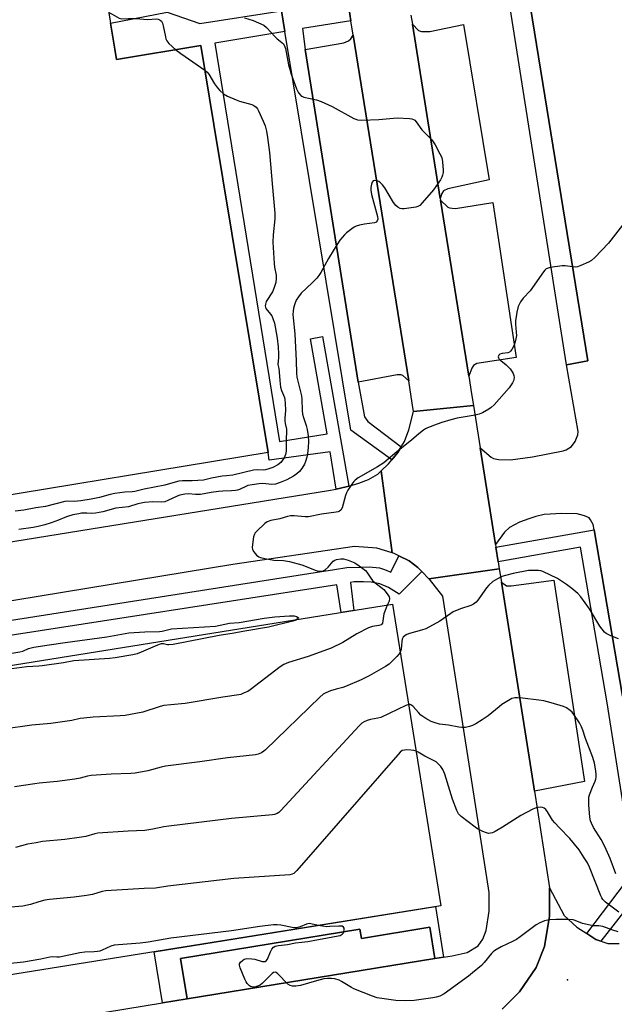
# Model space of a CAD drawing. Units: inches. Extents: x 1261767 to 1267767, y 549452 to 553452.
# Drawn here: x 1262004 to 1262242, y 549887 to 550280 of the extents above; entities that cross this region are included whole.
import ezdxf

# ---------------------------------------------------------------- set-up
doc = ezdxf.new("R2010")
doc.units = ezdxf.units.IN
doc.header["$MEASUREMENT"] = 0
for name, color, linetype in [('BLDG-Footprint', 5, 'Continuous'), ('BLDG-Parking Garage', 4, 'Continuous'), ('CULTRL-Pad', 6, 'Continuous'), ('ELEV-Spot Elevation', 7, 'Continuous'), ('TRANS-Non Street Sidewalk', 7, 'Continuous'), ('TRANS-Parking Lot', 4, 'Continuous'), ('TRANS-Road', 130, 'Continuous'), ('TRANS-Street Sidewalk', 7, 'Continuous'), ('Undefined', 1, 'Continuous')]:
    doc.layers.add(name, color=color, linetype=linetype)

msp = doc.modelspace()

# ---------------------------------------------------------------- linework, layer by layer
at = {"layer": 'BLDG-Footprint', "elevation": 480.96}
msp.add_lwpolyline([(1261953.14, 550202.51), (1261936.76, 550301.72), (1261947.03, 550303.41), (1261911.22, 550520.34), (1262050.42, 550543.32), (1262049.45, 550549.2), (1262067.06, 550552.11), (1262069.85, 550535.19), (1262052.24, 550532.29), (1262070.23, 550423.32), (1262053, 550420.48), (1262062.4, 550363.54), (1262027.76, 550357.83), (1262043.2, 550264.26), (1262076.91, 550269.82), (1262082.11, 550238.35), (1262103.75, 550107.26), (1261982.3, 550087.21), (1261963, 550204.14)], close=True, dxfattribs=at)
at = {"layer": 'BLDG-Parking Garage', "elevation": 474.37}
msp.add_lwpolyline([(1261902.33, 550006.39), (1261902.84, 550003.2), (1261942.12, 550009.49), (1261941.61, 550012.68), (1262153.58, 550046.63), (1262172.88, 549926.16), (1261776.26, 549862.64), (1261766.65, 549922.7), (1261766.65, 549984.66)], close=True, dxfattribs=at)
at = {"layer": 'CULTRL-Pad'}
for points in [[(1262170.43, 549905.07), (1262168.39, 549917.55), (1262141.1, 549913.1), (1262140.51, 549916.75), (1262068.74, 549905.05), (1262071.37, 549888.92), (1262061.54, 549887.32), (1262058.2, 549907.8), (1262170.75, 549925.82), (1262173.98, 549905.65)], [(1262170.43, 549905.07), (1262071.37, 549888.92), (1262068.74, 549905.05), (1262140.51, 549916.75), (1262141.1, 549913.1), (1262168.39, 549917.55)]]:
    msp.add_lwpolyline(points, close=True, dxfattribs=at)
at = {"layer": 'ELEV-Spot Elevation'}
msp.add_point((1262223.53, 549896.57, 467.34), dxfattribs=at)
at = {"layer": 'TRANS-Non Street Sidewalk'}
msp.add_lwpolyline([(1262110.52, 550275.49), (1262082.44, 550270.76), (1262108.29, 550111.65), (1262127.34, 550114.7), (1262120.75, 550152.69), (1262125.55, 550153.61), (1262136.05, 550093.79), (1262135.03, 550093.5), (1262131.01, 550092.66), (1262128.59, 550107.55), (1262104.27, 550104.2), (1262103.75, 550107.26), (1262082.11, 550238.35), (1262076.91, 550269.82), (1262043.2, 550264.26), (1262041.71, 550273.28), (1262040.81, 550278.77), (1262063.4, 550283.11), (1262076.54, 550278.63), (1262109.17, 550283.64)], close=True, dxfattribs=at)
at = {"layer": 'TRANS-Parking Lot'}
msp.add_lwpolyline([(1262245.51, 550009.94), (1262234.2, 550076.35), (1262233.83, 550078.49), (1262232.76, 550080.35), (1262232.12, 550081.08), (1262230.33, 550081.99), (1262227.33, 550082.71), (1262221.18, 550082.92), (1262214.19, 550082.53), (1262210.79, 550081.74), (1262208, 550080.74), (1262204.36, 550079.46), (1262200.36, 550077.31), (1262198.28, 550075.46), (1262194.68, 550070.51), (1262188.58, 550109.07), (1262192.98, 550105.41), (1262193.86, 550104.91), (1262195.91, 550104.48), (1262200.77, 550104.34), (1262209.48, 550105.48), (1262221.77, 550107.91), (1262222.95, 550108.32), (1262225.06, 550109.7), (1262226.56, 550111.63), (1262227.62, 550114.25), (1262227.81, 550115.59), (1262223.17, 550142.24), (1262231.6, 550143.82), (1262199.66, 550340.95)], dxfattribs=at)
for points in [[(1262172.64, 550208.72), (1262161.46, 550278.36), (1262163.96, 550275.85), (1262165.07, 550275.49), (1262166.04, 550275.49), (1262168.51, 550275.49), (1262181.93, 550278.27), (1262192.17, 550216.18), (1262175.62, 550212.62), (1262173.98, 550211.74), (1262173.28, 550210.72)], [(1262160, 550135.85), (1262157.65, 550138.03), (1262156.86, 550138.3), (1262155.45, 550138.3), (1262139.73, 550135.39), (1262118.63, 550268.31), (1262134, 550270.97), (1262135.94, 550271.76), (1262136.82, 550272.47), (1262137.84, 550273.93)], [(1262184.04, 550137.72), (1262172.74, 550208.1), (1262175.7, 550205.3), (1262176.37, 550204.94), (1262177.43, 550204.81), (1262178.75, 550204.77), (1262193.58, 550207.11), (1262202.94, 550145.18), (1262187.31, 550142.78), (1262185.85, 550141.94), (1262185.19, 550140.92)], [(1262210.25, 549971.93), (1262209.32, 549977.91), (1262197.06, 550055.48), (1262199.07, 550053.96), (1262201.03, 550053.96), (1262218.04, 550056.2), (1262230.29, 549975.83)]]:
    msp.add_lwpolyline(points, close=True, dxfattribs=at)
msp.add_polyline3d([(1262197.4, 549884.8, 0), (1262204.33, 549891.73, 0), (1262211.02, 549901.51, 0), (1262214.29, 549909.94, 0), (1262216.25, 549922.02, 0), (1262216.25, 549933.39, 0), (1262222.16, 549922.27, 0), (1262227.28, 549917.68, 0), (1262231.21, 549915.09, 0), (1262234.78, 549912.74, 0), (1262236.85, 549912.06, 0), (1262239.64, 549911.15, 0), (1262244.14, 549911.15, 0)], dxfattribs=at)
at = {"layer": 'TRANS-Road'}
msp.add_lwpolyline([(1262188.58, 550109.07), (1262194.68, 550070.51), (1262194.86, 550069.4), (1262195.77, 550063.61), (1262196.23, 550060.72), (1262168.06, 550056.83), (1262165.21, 550059.77), (1262163.72, 550061.31), (1262160.22, 550063.95), (1262156.05, 550066), (1262154.18, 550066.92), (1262153.39, 550067.17), (1262149.02, 550099.91), (1262151.95, 550102.73), (1262153.24, 550104.27), (1262155.7, 550107.2), (1262157.05, 550109.47), (1262158.34, 550111.63), (1262159.99, 550116.27), (1262161.96, 550123.64), (1262185.9, 550126.03)], close=True, dxfattribs=at)
for points in [[(1262160.88, 550281.95, 0), (1262161.46, 550278.36, 0), (1262172.64, 550208.72, 0), (1262172.74, 550208.1, 0), (1262184.04, 550137.72, 0), (1262185.16, 550130.73, 0), (1262185.9, 550126.03, 0), (1262161.96, 550123.64, 0), (1262161.43, 550126.95, 0), (1262160, 550135.85, 0), (1262137.84, 550273.93, 0), (1262136.92, 550279.66, 0), (1262135.62, 550287.71, 0)], [(1261985.01, 550069.01, 0), (1262127.94, 550092.01, 0), (1262131.01, 550092.66, 0), (1262135.03, 550093.5, 0), (1262136.05, 550093.79, 0), (1262140.07, 550094.96, 0), (1262143.93, 550096.5, 0), (1262147.66, 550098.59, 0), (1262149.02, 550099.91, 0), (1262153.39, 550067.17, 0), (1262147.32, 550069.06, 0), (1262138.32, 550069.63, 0), (1262089.66, 550062.56, 0), (1261993.02, 550046.62, 0)], [(1261933.65, 549866.47, 0), (1262061.54, 549887.32, 0), (1262071.37, 549888.92, 0), (1262170.43, 549905.07, 0), (1262173.98, 549905.65, 0), (1262177.43, 549906.21, 0), (1262183.34, 549907.54, 0), (1262187.79, 549910.11, 0), (1262189.62, 549912.78, 0), (1262190.98, 549916.28, 0), (1262192.23, 549923.96, 0), (1262192.23, 549931.53, 0), (1262185.58, 549974.19, 0), (1262173.62, 550049.82, 0), (1262168.29, 550056.59, 0), (1262168.06, 550056.83, 0), (1262196.23, 550060.72, 0), (1262197.06, 550055.48, 0), (1262209.32, 549977.91, 0), (1262210.25, 549971.93, 0), (1262216.25, 549933.39, 0), (1262216.25, 549922.02, 0), (1262214.29, 549909.94, 0), (1262211.02, 549901.51, 0), (1262204.33, 549891.73, 0), (1262197.4, 549884.8, 0)]]:
    msp.add_polyline3d(points, dxfattribs=at)
at = {"layer": 'TRANS-Street Sidewalk'}
for points in [[(1262223.17, 550142.24), (1262191.94, 550339.95), (1262199.66, 550340.95), (1262231.6, 550143.82)], [(1262136.92, 550279.66), (1262117.58, 550276.64), (1262118.63, 550268.31), (1262139.73, 550135.39), (1262142.38, 550121.46), (1262143.62, 550119.69), (1262157.05, 550109.47), (1262155.7, 550107.2), (1262153.24, 550104.27), (1262136.91, 550116.12), (1262110.52, 550275.49), (1262109.17, 550283.64), (1262135.62, 550287.71)], [(1262245.51, 550009.94), (1262247.03, 550001.85), (1262256.91, 549937.72), (1262236.85, 549912.06), (1262234.78, 549912.74), (1262231.21, 549915.09), (1262250.03, 549939.8), (1262239.35, 550007.19), (1262228.67, 550069.38), (1262195.77, 550063.61), (1262194.86, 550069.4), (1262234.2, 550076.35)]]:
    msp.add_lwpolyline(points, close=True, dxfattribs=at)
msp.add_lwpolyline([(1261994.29, 550039.22), (1262122.61, 550059.3), (1262130.29, 550060.53), (1262135.23, 550061.24), (1262141.06, 550061.5), (1262144.15, 550061.59), (1262148.34, 550061.13), (1262150.33, 550060.51), (1262152.89, 550059.5), (1262156.05, 550066), (1262160.22, 550063.95), (1262163.72, 550061.31), (1262165.21, 550059.77), (1262156.24, 550050.62), (1262151.87, 550053.32), (1262148.43, 550054.77), (1262145.03, 550055.48), (1262141.9, 550055.57), (1262138.19, 550055.52), (1262136.69, 550055.29), (1262138.03, 550044.14), (1262132.99, 550043.33), (1262131.24, 550054.44), (1261995.29, 550033.36)], dxfattribs=at)
at = {"layer": 'Undefined'}
for points, elevation in [([(1262040.09, 550283.09), (1262041.49, 550282.37), (1262044.17, 550280.81), (1262045.2, 550280.47), (1262048.01, 550280.62), (1262050.95, 550280.64), (1262055.62, 550280.18), (1262058.98, 550280.47), (1262059.81, 550280.34), (1262060.56, 550280.01), (1262061.17, 550279.51), (1262061.53, 550278.79), (1262061.82, 550277.68), (1262062.7, 550273.37), (1262062.92, 550272.54), (1262063.24, 550271.77), (1262064.15, 550270.66), (1262066.84, 550268.16)], 480), ([(1262094.28, 550280.96), (1262097.84, 550279.85), (1262102.01, 550277.93), (1262103.16, 550277.09), (1262106.6, 550273.34), (1262107.47, 550272.54), (1262109.31, 550271.08), (1262109.89, 550270.45), (1262110.2, 550269.99), (1262110.68, 550268.66), (1262112, 550262.14), (1262112.54, 550259.91), (1262113, 550258.38), (1262115.12, 550252.54), (1262115.96, 550250.98), (1262116.83, 550249.85), (1262117.26, 550249.54), (1262118.03, 550249.24), (1262123.1, 550248.11), (1262125, 550247.47), (1262129.44, 550245.44), (1262138.04, 550240.71), (1262138.85, 550240.36), (1262139.53, 550240.18), (1262141.22, 550240.06), (1262148.02, 550240.22), (1262155.41, 550241), (1262160.37, 550240.67), (1262161.22, 550240.55), (1262161.98, 550240.28), (1262162.41, 550239.96), (1262162.97, 550239.33), (1262165.2, 550236.17), (1262169.08, 550232.27), (1262169.83, 550231.4), (1262170.58, 550230.19), (1262172.47, 550226.61), (1262173.19, 550225.05), (1262173.54, 550223.39), (1262173.83, 550219.99), (1262173.79, 550219.13), (1262173.55, 550217.98), (1262173.23, 550217.19), (1262172.67, 550216.21), (1262169.92, 550212.21), (1262165.45, 550206.95), (1262164.42, 550205.9), (1262163.71, 550205.46), (1262162.89, 550205.24), (1262158.19, 550204.62), (1262157.33, 550204.58), (1262156.53, 550204.74), (1262155.62, 550205.25), (1262154.8, 550205.96), (1262153.94, 550207.15), (1262150.4, 550212.99), (1262149.51, 550214.18), (1262148.73, 550215.04), (1262148.04, 550215.53), (1262147.26, 550215.8), (1262146.47, 550215.92), (1262145.81, 550215.79), (1262145.42, 550215.26), (1262145.17, 550214.51), (1262144.88, 550213.13), (1262144.83, 550212), (1262145.16, 550210.3), (1262147.49, 550201.49), (1262147.61, 550200.4), (1262147.42, 550199.77), (1262147, 550199.32), (1262146.3, 550199.04), (1262142.34, 550198.5), (1262140.35, 550198.04), (1262138.97, 550197.61), (1262138.21, 550197.22), (1262137.24, 550196.56), (1262135.14, 550194.96), (1262134.27, 550194.18), (1262132.53, 550192.14), (1262130.16, 550188.51), (1262127.91, 550184.8), (1262124.88, 550179.2), (1262124.12, 550177.98), (1262123.2, 550176.91), (1262121.41, 550175.07), (1262116.95, 550170.85), (1262115.91, 550169.5), (1262115.04, 550168.04), (1262114.5, 550166.69), (1262114, 550164.89), (1262113.81, 550163.76), (1262113.73, 550162.39), (1262113.81, 550161.1), (1262114.5, 550154.66), (1262115.01, 550143.81), (1262115.07, 550138.98), (1262115.33, 550137.34), (1262116.77, 550131.54), (1262117.12, 550129.85), (1262117.24, 550128.5), (1262117.38, 550124.04), (1262117.54, 550122.58), (1262117.9, 550121.17), (1262118.97, 550118.01), (1262119.4, 550116.38), (1262119.83, 550113.86), (1262119.97, 550111.59), (1262119.86, 550109.29), (1262119.6, 550106.73), (1262119.28, 550105.34), (1262118.77, 550103.69), (1262118.32, 550102.64), (1262117.21, 550100.91), (1262116.34, 550099.72), (1262115.33, 550098.72), (1262113.92, 550097.73), (1262111.32, 550096.33), (1262108.65, 550095.23), (1262106.69, 550094.66), (1262105.29, 550094.51), (1262101.68, 550094.81), (1262100.01, 550094.77), (1262097.4, 550094.37), (1262095.69, 550094), (1262094.89, 550093.7), (1262092.29, 550092.44), (1262091.59, 550092.21), (1262090.78, 550092.07), (1262089.14, 550091.92), (1262085.65, 550091.86), (1262083.95, 550091.7), (1262081.02, 550091.29), (1262076.74, 550090.5), (1262074.74, 550090.49), (1262071.96, 550090.78), (1262070.5, 550090.61), (1262068.48, 550090.17), (1262067.39, 550089.83), (1262063.71, 550088.02), (1262062.45, 550087.59), (1262061.08, 550087.47), (1262057.72, 550087.52), (1262054.31, 550087.26), (1262051.73, 550086.71), (1262048.01, 550085.53), (1262042.9, 550085.01), (1262037.65, 550083.59), (1262034.75, 550082.99), (1262033.3, 550082.83), (1262031.32, 550083.05), (1262030.28, 550083.07), (1262029.2, 550082.99), (1262028.04, 550082.8), (1262025.74, 550082.32), (1262023.56, 550081.71), (1262022.49, 550081.33), (1262020, 550080.24), (1262017.02, 550079.16), (1262014.46, 550078.38), (1262011.87, 550077.71), (1262009.86, 550077.3), (1262004.07, 550076.46)], 478), ([(1262066.84, 550268.16), (1262068.82, 550266.61), (1262078.54, 550259.98)], 480), ([(1262078.54, 550259.98), (1262079.4, 550259.2), (1262080.07, 550258.33), (1262082.38, 550254.51), (1262083.48, 550252.94), (1262084.45, 550251.9), (1262085.98, 550250.59), (1262087.58, 550249.67), (1262090.98, 550248.08), (1262092.37, 550247.6), (1262097.28, 550246.3), (1262098.07, 550245.93), (1262098.98, 550245.21), (1262099.49, 550244.53), (1262099.91, 550243.78), (1262101.87, 550239.57), (1262102.56, 550237.76), (1262103.15, 550235.59), (1262103.58, 550233.06), (1262104.31, 550227.12), (1262105.5, 550213.05), (1262106.52, 550202.81), (1262106.53, 550200.57), (1262105.76, 550194.23), (1262105.68, 550191.31), (1262106.19, 550182.71), (1262106.36, 550181.3), (1262106.98, 550178.04), (1262107.06, 550176.91), (1262106.89, 550175.21), (1262106.09, 550172.74), (1262105.48, 550171.45), (1262103.07, 550167.58), (1262102.68, 550166.56), (1262102.64, 550165.79), (1262102.72, 550165.29), (1262102.89, 550164.82), (1262104.8, 550162.52), (1262105.22, 550161.83), (1262105.67, 550160.78), (1262106.3, 550158.86), (1262106.65, 550157.45), (1262107.38, 550152.92), (1262107.76, 550149.52), (1262107.96, 550146.58), (1262107.92, 550145.2), (1262107.63, 550142.43), (1262108.02, 550140.81), (1262108.24, 550139.39), (1262108.47, 550135.96), (1262108.8, 550133.38), (1262109.17, 550132.02), (1262110.28, 550129.17), (1262110.44, 550128.33), (1262110.56, 550126.92), (1262110.68, 550124.09), (1262110.49, 550121.02), (1262110.49, 550119.92), (1262110.63, 550118.86), (1262111.14, 550116.57), (1262111.19, 550115.44), (1262111.06, 550112.76), (1262110.96, 550107.82), (1262110.72, 550106.41), (1262110.18, 550105.07), (1262109.57, 550104.13), (1262108.86, 550103.25), (1262107.73, 550102.37), (1262105.67, 550101.29), (1262104.08, 550100.69), (1262102.74, 550100.3), (1262101.92, 550100.21), (1262099.45, 550100.28), (1262097.98, 550100.14), (1262089.61, 550098.17), (1262087.2, 550097.99), (1262085.47, 550097.73), (1262081.13, 550096.93), (1262077.89, 550096.17), (1262073.41, 550095.87), (1262069.5, 550095.88), (1262068.02, 550095.74), (1262066.65, 550095.42), (1262062.53, 550094.18), (1262054.19, 550092.6), (1262050.44, 550091.61), (1262049.39, 550091.47), (1262046.55, 550091.39), (1262042.53, 550090.8), (1262040.68, 550090.42), (1262036.42, 550089.29), (1262033.06, 550088.61), (1262028.96, 550087.91), (1262026.17, 550087.7), (1262023.64, 550087.8), (1262022.54, 550087.72), (1262014.72, 550085.73), (1262010.85, 550085.13), (1262006.13, 550084.24), (1262002.62, 550083.79)], 480), ([(1262245.53, 550198.08), (1262239.89, 550190.89), (1262234.4, 550185.15), (1262233.12, 550183.96), (1262231.86, 550183.22), (1262228.87, 550181.92), (1262227.5, 550181.42), (1262226.66, 550181.29), (1262225.5, 550181.39), (1262222.59, 550181.87), (1262221.43, 550181.88), (1262216.58, 550181.14), (1262215.75, 550180.94), (1262215.01, 550180.63), (1262214.41, 550180.1), (1262213.89, 550179.44), (1262208.57, 550171.87), (1262205.83, 550168.87), (1262204.67, 550167.39), (1262204.11, 550166.38), (1262203.81, 550165.56), (1262203.28, 550163.3), (1262202.93, 550161.39), (1262202.77, 550159.93), (1262202.75, 550158.56), (1262203.04, 550155.27), (1262203.06, 550153.96), (1262202.75, 550152.03), (1262202.22, 550150.14), (1262201.24, 550148.41), (1262200.73, 550147.75), (1262200.35, 550147.39), (1262199.64, 550147.06), (1262197.35, 550146.8), (1262196.45, 550146.57), (1262195.99, 550146.17), (1262195.8, 550145.49), (1262195.86, 550145.01), (1262196.2, 550144.47), (1262198.94, 550142.32), (1262200.52, 550140.64), (1262201.41, 550139.53), (1262201.81, 550138.79), (1262202.06, 550137.99), (1262202.14, 550137.19), (1262202.06, 550136.4), (1262201.89, 550135.87), (1262201.51, 550135.09), (1262200.21, 550133.13), (1262194.17, 550126.28), (1262192.95, 550125.21), (1262192.02, 550124.57), (1262189.46, 550123.13), (1262188.24, 550122.57), (1262186.64, 550122.17), (1262179.38, 550120.91), (1262176.87, 550120.28), (1262173.3, 550119.23), (1262171.37, 550118.56), (1262167.51, 550117.07), (1262166.72, 550116.68), (1262165.98, 550116.21), (1262164.12, 550114.77), (1262161.17, 550112.16), (1262155.23, 550107.5), (1262150.12, 550103.12), (1262147.58, 550101.55), (1262139.77, 550097.1), (1262138.57, 550096.25), (1262138, 550095.6), (1262137.32, 550094.64), (1262135.69, 550092.16), (1262135.1, 550091.14), (1262134.71, 550090.11), (1262133.36, 550085.17), (1262132.85, 550084.23), (1262132.29, 550083.8), (1262131.81, 550083.6), (1262130.97, 550083.41), (1262125.12, 550082.58), (1262119.99, 550081.59), (1262118.54, 550081.58), (1262114.19, 550081.94), (1262112.75, 550081.91), (1262111.6, 550081.67), (1262108.47, 550080.75), (1262104.92, 550080.03), (1262103.4, 550079.51), (1262102.45, 550078.87), (1262099.21, 550075.77), (1262098.63, 550075.1), (1262098.32, 550074.62), (1262097.99, 550073.57), (1262097.52, 550070.43), (1262097.43, 550069.3), (1262097.52, 550068.5), (1262098.04, 550067.57), (1262099.15, 550066.29), (1262100.01, 550065.61), (1262100.8, 550065.29), (1262102.52, 550064.9), (1262106.02, 550064.27), (1262109.93, 550064.1), (1262112.38, 550063.73), (1262117.29, 550062.35), (1262123, 550060.1), (1262123.52, 550059.94), (1262124.31, 550059.84), (1262125.61, 550059.9), (1262126.09, 550060.05), (1262126.54, 550060.32), (1262127.74, 550061.47), (1262129.79, 550063.8), (1262130.43, 550064.26), (1262131.18, 550064.51), (1262132.81, 550064.76), (1262133.9, 550064.72), (1262135.81, 550064.18), (1262138.45, 550063.15), (1262140.18, 550062.03), (1262142.74, 550060.04), (1262143.3, 550059.4), (1262144.85, 550057), (1262145.54, 550056.15), (1262146.63, 550055.21), (1262149.44, 550053.07), (1262150.07, 550052.45), (1262151.39, 550050.83), (1262152.15, 550049.61), (1262152.31, 550048.88), (1262152.13, 550047.87), (1262151.41, 550046.28)], 476), ([(1262243.92, 550032.84), (1262240.83, 550034.02), (1262239.47, 550034.62), (1262238.97, 550034.92), (1262238.33, 550035.5), (1262236.5, 550037.8), (1262232.25, 550044.85), (1262228.81, 550049.58), (1262227.62, 550050.86), (1262225.21, 550052.92), (1262223.11, 550054.45), (1262219.52, 550056.86), (1262213.65, 550059.75), (1262212.82, 550060.02), (1262211.97, 550060.13), (1262209.96, 550060.15), (1262207.94, 550060.08), (1262201.75, 550058.87), (1262198.68, 550058.14), (1262197.31, 550057.69), (1262195.45, 550056.77), (1262193.67, 550055.71), (1262192.05, 550054.25), (1262191.13, 550053.14), (1262187.71, 550048.28), (1262186.94, 550047.47), (1262185.88, 550046.63), (1262184.87, 550046.13), (1262180.75, 550044.77), (1262177.82, 550043.58), (1262176.8, 550042.95), (1262172.39, 550039.87), (1262166.79, 550036.84), (1262165.16, 550036.24), (1262160.35, 550034.91), (1262159.31, 550034.5), (1262158.59, 550034.11), (1262157.77, 550033.42), (1262157.39, 550032.63), (1262157.25, 550031.8), (1262156.99, 550028.6), (1262156.65, 550027.48)], 474), ([(1262151.41, 550046.28), (1262150.55, 550044.17), (1262150.09, 550042.82), (1262149.51, 550039.09), (1262149.28, 550038.65), (1262149.03, 550038.44), (1262148.06, 550038.12), (1262145.5, 550037.79), (1262143.87, 550037.19), (1262139.2, 550034.8), (1262133.65, 550031.31), (1262128.99, 550029.14), (1262119.84, 550025.75), (1262111.94, 550023.32), (1262110.04, 550022.59), (1262108.58, 550021.61), (1262096.64, 550012.38), (1262095.62, 550011.78), (1262094.26, 550011.17), (1262092.87, 550010.63), (1262092.02, 550010.39), (1262085.74, 550009.52), (1262070.57, 550006.98), (1262064.95, 550006.48), (1262062.02, 550006.13), (1262060.6, 550005.77), (1262053.66, 550003.48), (1262046.64, 550002.18), (1262044.56, 550001.99), (1262033.81, 550001.5), (1262030.04, 550001.15), (1262028.61, 550000.95), (1262025.27, 550000.16), (1262016.86, 549998.92), (1262009.3, 549998.31), (1261998.03, 549996.75)], 476), ([(1262115.32, 550040.5), (1262114.56, 550040.17), (1262113.69, 550039.91), (1262103.94, 550037.53), (1262093.62, 550035.72), (1262090.22, 550035.05), (1262084.19, 550034.12), (1262065.87, 550030.57), (1262064.14, 550030.37), (1262063.6, 550030.43), (1262061.91, 550030.85), (1262060.98, 550030.79), (1262059.61, 550030.31), (1262053.04, 550027.46), (1262051.38, 550026.83), (1262049.66, 550026.44), (1262042.68, 550025.19), (1262040.33, 550024.93), (1262026.1, 550024.02), (1262021.91, 550023.24), (1262013.47, 550021.96), (1262012.15, 550021.83), (1262007.28, 550021.59), (1261993.12, 550019.78)], 478), ([(1261998.06, 550026.57), (1262004.55, 550027.58), (1262005.65, 550027.91), (1262007.98, 550029), (1262010.09, 550029.53), (1262016.26, 550030.36), (1262022.61, 550031.36), (1262039.3, 550033.67), (1262048.1, 550035.21), (1262054.55, 550035.61), (1262060.33, 550035.76), (1262061.36, 550035.92), (1262064.03, 550036.6), (1262065.19, 550036.77), (1262082.69, 550037.86), (1262088.37, 550039.01), (1262092.22, 550039.35), (1262102.14, 550041), (1262106.45, 550041.57), (1262112.37, 550041.99), (1262114.17, 550041.97), (1262115.18, 550041.73), (1262115.86, 550041.34), (1262115.92, 550041.22), (1262115.82, 550040.93), (1262115.32, 550040.5)], 478), ([(1262156.65, 550027.48), (1262156.17, 550026.76), (1262155.24, 550025.7), (1262153.45, 550023.85), (1262152.14, 550022.7), (1262150.66, 550021.72), (1262144.17, 550017.99), (1262141.04, 550016.41), (1262134.75, 550013.74), (1262133.64, 550013.34), (1262131.06, 550012.71), (1262128.78, 550011.99), (1262126.81, 550011.29), (1262125.78, 550010.74), (1262124.44, 550009.56), (1262102.77, 549988.43), (1262102.08, 549987.87), (1262101.12, 549987.3), (1262099.86, 549986.72), (1262098.76, 549986.41), (1262087.57, 549985.21), (1262076.43, 549983.6), (1262062.79, 549981.91), (1262061.05, 549981.56), (1262055.65, 549980.08), (1262050.58, 549979.17), (1262048.85, 549979.05), (1262040.97, 549978.8), (1262033.02, 549978.15), (1262031.59, 549977.93), (1262028.65, 549977.14), (1262026.49, 549976.72), (1262019.4, 549975.76), (1262012.2, 549975.13), (1262010.45, 549974.91), (1262002.34, 549973.63)], 474), ([(1262242.79, 549938.94), (1262240.53, 549945.01), (1262238.41, 549949.9), (1262236.91, 549952.62), (1262233.86, 549957.42), (1262233.06, 549959.11), (1262232.73, 549960.12), (1262232.5, 549961.5), (1262232.05, 549966.5), (1262231.97, 549968.77), (1262232.07, 549969.53), (1262232.35, 549970.46), (1262233.52, 549973.57), (1262234.56, 549975.91), (1262234.83, 549976.74), (1262234.95, 549977.55), (1262234.98, 549978.92), (1262234.74, 549980.91), (1262234.26, 549983.17), (1262233.63, 549985.34), (1262230.65, 549992.94), (1262229.58, 549996.35), (1262229.06, 549997.68), (1262228.25, 549999.22), (1262226.01, 550002.57), (1262225.32, 550003.47), (1262224.51, 550004.23), (1262223.15, 550005.2), (1262221.9, 550005.82), (1262216.96, 550007.26), (1262214.01, 550008.02), (1262211.99, 550008.36), (1262205.5, 550009.15), (1262203.49, 550009.3), (1262202.38, 550009.2), (1262201.31, 550008.95), (1262200.53, 550008.61), (1262197.3, 550006.58), (1262196.12, 550005.7), (1262191.84, 550002.03), (1262189.39, 550000.41), (1262186.81, 549998.9), (1262185.49, 549998.2), (1262184.38, 549997.8), (1262182.66, 549997.44), (1262181.2, 549997.34), (1262180.02, 549997.49), (1262175.89, 549998.25), (1262172.29, 549998.77), (1262170.65, 549999.18), (1262169.05, 549999.72), (1262166.79, 550000.99), (1262164.89, 550002.28), (1262163.86, 550003.33), (1262161.76, 550005.77), (1262161.15, 550006.31), (1262160.53, 550006.57), (1262160, 550006.57)], 472), ([(1262160, 550006.57), (1262158.9, 550006.21), (1262148.81, 550001.4), (1262147.7, 550001.06), (1262144.78, 550000.54), (1262143.45, 550000.17), (1262142.16, 549999.7), (1262141.22, 549999.1), (1262140.17, 549998.06), (1262108.93, 549964.28), (1262108.06, 549963.48), (1262107.36, 549963.05), (1262106.36, 549962.62), (1262105.49, 549962.45), (1262089.09, 549961.06), (1262064.13, 549958.01), (1262062.09, 549957.72), (1262057.65, 549956.7), (1262054.55, 549956.18), (1262047.87, 549955.99), (1262035.69, 549955.11), (1262034.54, 549954.9), (1262030.94, 549953.89), (1262028.2, 549953.39), (1262022.51, 549952.65), (1262013.59, 549951.79), (1262011, 549951.37), (1262007.52, 549950.72), (1262002.76, 549949.47)], 472), ([(1262162.99, 549987.91), (1262162.05, 549988.14), (1262160.91, 549988.27), (1262159.19, 549988.4), (1262158.35, 549988.39), (1262157.43, 549988.16), (1262156.56, 549987.53), (1262115.32, 549940.3), (1262114.05, 549939.08), (1262113.37, 549938.73), (1262112.53, 549938.54), (1262090.06, 549937.04), (1262063.74, 549934.04), (1262058.8, 549933.22), (1262054.19, 549933.05), (1262038.93, 549932.14), (1262037.49, 549931.86), (1262033.53, 549930.71), (1262031.2, 549930.27), (1262026.21, 549929.61), (1262016.41, 549928.61), (1262014.51, 549928.35), (1262012.11, 549927.77), (1262008.76, 549926.61), (1262005.68, 549925.94), (1261989.33, 549924.66)], 470), ([(1262244.01, 549923.64), (1262238.67, 549927.64), (1262237.6, 549928.69), (1262237.17, 549929.39), (1262236.81, 549930.18), (1262232.32, 549941.59), (1262231.47, 549943.3), (1262230.23, 549945.29), (1262228.16, 549948.48), (1262226.35, 549950.83), (1262224.43, 549953.01), (1262220.24, 549957.27), (1262218.45, 549959.23), (1262217.57, 549960.41), (1262215.56, 549963.72), (1262214.83, 549964.62), (1262214.21, 549965.17), (1262213.57, 549965.48), (1262212.63, 549965.58), (1262211.02, 549965.26), (1262209.7, 549964.76), (1262204.84, 549962.17), (1262197.5, 549957.62), (1262194.54, 549955.84), (1262193.52, 549955.33), (1262192.71, 549955.11), (1262191.88, 549955.09), (1262191.05, 549955.3), (1262189.68, 549955.86), (1262187.52, 549956.87), (1262186.52, 549957.5), (1262183.75, 549959.72), (1262180.94, 549961.84), (1262180.31, 549962.43), (1262179.93, 549962.91), (1262179.28, 549964.24), (1262177.58, 549968.7), (1262176.42, 549972.23), (1262174.42, 549978.77), (1262173.61, 549980.65), (1262172.84, 549981.86), (1262171.85, 549982.91), (1262170.93, 549983.61), (1262166.45, 549985.99), (1262163.82, 549987.54), (1262162.99, 549987.91)], 470), ([(1262123.81, 549918.3), (1262120.92, 549918.94), (1262120.15, 549919.04), (1262119.18, 549918.86), (1262116.61, 549917.69), (1262115.11, 549917.37), (1262114.29, 549917.39), (1262113.43, 549917.52), (1262108.86, 549918.42), (1262107.43, 549918.61), (1262105.98, 549918.54), (1262100.47, 549917.91), (1262089.09, 549916.21), (1262064.91, 549913.19), (1262055.87, 549911.63), (1262052.61, 549911.27), (1262042.29, 549910.44), (1262040.89, 549910.08), (1262037.49, 549908.47), (1262036.43, 549908.08), (1262035.61, 549907.88), (1262034.19, 549907.72), (1262030.53, 549907.57), (1262028.56, 549907.34), (1262020.38, 549905.69), (1262019.36, 549905.63), (1262017.38, 549905.72), (1262016.53, 549905.68), (1262012.88, 549904.83), (1262005.96, 549903.64), (1261993.03, 549902.35)], 468), ([(1262243.83, 549915.78), (1262241.61, 549916.35), (1262237.61, 549917.83), (1262236.09, 549918.11), (1262233.72, 549918.19), (1262232.58, 549918.35), (1262229.53, 549919.12), (1262226.55, 549920.33), (1262225.73, 549920.52), (1262223.96, 549920.64), (1262218.87, 549920.74), (1262216.3, 549920.48), (1262214.35, 549920.11), (1262212.44, 549919.35), (1262210.91, 549918.52), (1262204.57, 549913.75), (1262203.1, 549912.73), (1262201.53, 549911.92), (1262196.97, 549909.82), (1262194.47, 549908.28), (1262193.78, 549907.74), (1262193.17, 549907.11), (1262190.17, 549903.46), (1262189.18, 549902.36), (1262185.54, 549899.33), (1262183.91, 549898.06), (1262174.15, 549891.04), (1262172.39, 549890.09), (1262171.05, 549889.6), (1262169.59, 549889.34), (1262162.19, 549888.38), (1262158.63, 549888.14), (1262154.86, 549888.38), (1262147.41, 549889.42), (1262145.48, 549890), (1262138.12, 549892.93), (1262137.1, 549893.47), (1262133.18, 549895.88), (1262132.14, 549896.39), (1262130.51, 549896.96), (1262129.17, 549897.15), (1262127.57, 549897.16), (1262126.01, 549896.94), (1262123.15, 549896.22), (1262119.94, 549895.21), (1262116.76, 549894.33), (1262114.87, 549893.98), (1262113.56, 549893.98), (1262112.57, 549894.29), (1262111.64, 549894.87), (1262107.64, 549898.95), (1262106.99, 549899.45), (1262106.54, 549899.61), (1262105.96, 549899.51), (1262105.39, 549899.16), (1262101.48, 549895.22), (1262100.56, 549894.5), (1262099.57, 549893.99), (1262098.53, 549893.67), (1262098.02, 549893.65), (1262097.26, 549893.75), (1262096.78, 549893.92), (1262096.34, 549894.18), (1262095.41, 549895.1), (1262094.95, 549895.82), (1262094.47, 549896.9), (1262092.66, 549901.34), (1262092.35, 549902.42), (1262092.36, 549902.91), (1262092.73, 549903.57), (1262093.55, 549904.34), (1262094.26, 549904.8), (1262094.78, 549904.97), (1262095.33, 549905.05), (1262097.33, 549904.97), (1262098.48, 549904.78), (1262101.36, 549903.94), (1262101.92, 549903.87), (1262102.63, 549903.96), (1262103.04, 549904.17), (1262103.52, 549904.77), (1262104.76, 549907.77), (1262105.29, 549908.77), (1262105.95, 549909.59), (1262106.57, 549910.02), (1262107.9, 549910.32), (1262111.58, 549910.69), (1262114.67, 549911.38), (1262117.22, 549911.58), (1262119.72, 549911.91), (1262131.81, 549914.11), (1262132.66, 549914.35), (1262133.4, 549914.76), (1262133.94, 549915.35), (1262134.12, 549915.8), (1262134.23, 549916.54), (1262134.17, 549917.25), (1262133.99, 549917.62), (1262133.41, 549917.95), (1262132.9, 549918.04), (1262132.02, 549918.06), (1262128.41, 549917.82), (1262127.22, 549917.8), (1262123.81, 549918.3)], 468)]:
    msp.add_lwpolyline(points, dxfattribs=dict(at, elevation=elevation))

doc.saveas('drawing.dxf')
